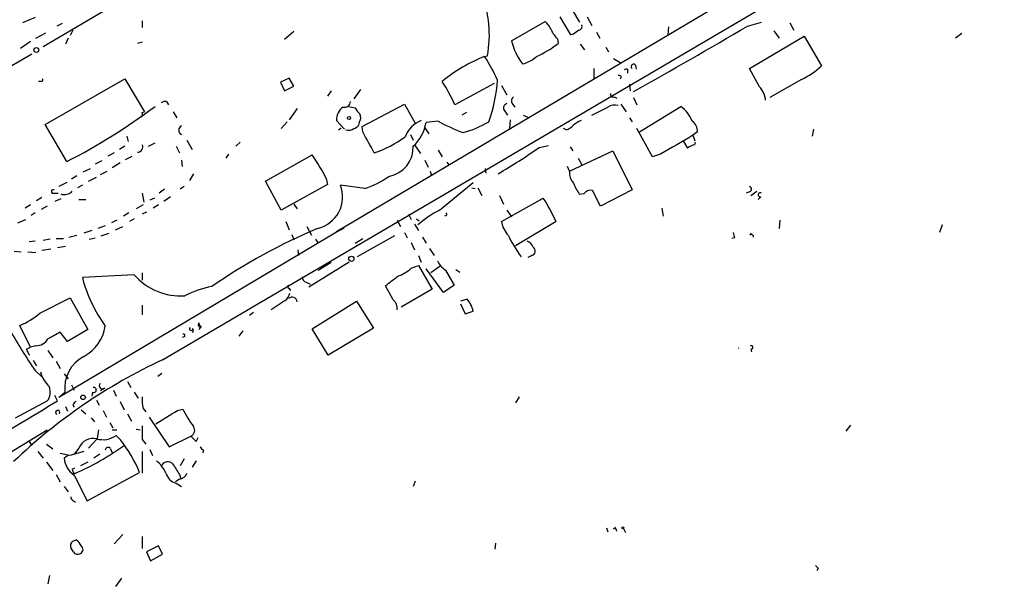
# Model space of a CAD drawing. Extents: x -143441 to 106202, y -237747 to 297723.
# Drawn here: x 407 to 530, y 192249 to 192320 of the extents above; entities that cross this region are included whole.
import ezdxf

# ---------------------------------------------------------------- set-up
doc = ezdxf.new("R2010")
doc.units = 0
doc.header["$MEASUREMENT"] = 0
doc.layers.add('MAIN', color=5, linetype='CONTINUOUS')

msp = doc.modelspace()

# ---------------------------------------------------------------- linework, layer by layer
at = {"layer": 'MAIN'}
for p, q in [((424.6033, 192276.864), (558.1227, 192355.2653)), ((409.6173, 192316.234), (426.2967, 192326.0553)), ((502.3273, 192326.0553), (446.4473, 192292.9506)), ((476.0807, 192320.806), (477.012, 192319.282)), ((408.6013, 192319.8746), (406.9927, 192319.1973)), ((475.9113, 192317.6733), (474.5567, 192319.9593)), ((477.9433, 192319.9593), (478.536, 192318.8586)), ((411.988, 192319.1126), (411.3107, 192318.774)), ((422.0633, 192319.4513), (422.0633, 192318.6046)), ((468.4607, 192316.9113), (472.694, 192319.3666)), ((488.188, 192318.6893), (488.1033, 192317.6733)), ((498.094, 192318.774), (499.872, 192319.282)), ((503.428, 192319.1973), (503.936, 192318.266)), ((408.686, 192317.25), (409.956, 192317.9273)), ((412.75, 192317.25), (412.4113, 192316.488)), ((413.3427, 192318.266), (413.004, 192317.5886)), ((441.1133, 192318.0966), (439.928, 192317.0806)), ((474.218, 192317.1653), (474.3027, 192316.5726)), ((476.25, 192317.758), (475.9113, 192317.6733)), ((479.1287, 192318.012), (479.552, 192317.25)), ((498.348, 192313.44), (505.206, 192317.504)), ((501.396, 192318.1813), (502.0733, 192317.25)), ((505.206, 192317.504), (507.4073, 192313.7786)), ((525.018, 192317.8426), (524.256, 192317.25)), ((408.0087, 192316.8266), (406.7387, 192315.98)), ((422.0633, 192316.742), (421.4707, 192316.5726)), ((477.0967, 192316.488), (477.6047, 192315.8106)), ((480.314, 192316.1493), (480.6527, 192315.5566)), ((396.8327, 192308.6986), (408.178, 192315.3026)), ((465.074, 192314.964), (465.4127, 192315.0486)), ((481.2453, 192314.71), (482.092, 192314.202)), ((478.79, 192313.44), (478.79, 192312.17)), ((483.0233, 192313.3553), (483.0233, 192312.8473)), ((484.0393, 192313.8633), (484.124, 192313.3553)), ((499.618, 192311.154), (498.348, 192313.44)), ((409.8713, 192306.4126), (419.862, 192312.17)), ((419.862, 192312.17), (422.3173, 192308.0213)), ((440.5207, 192312.2546), (439.42, 192311.7466)), ((441.1133, 192311.2386), (440.5207, 192312.2546)), ((481.838, 192312.678), (481.9227, 192312.5086)), ((409.3633, 192311.8313), (409.0247, 192311.8313)), ((439.42, 192311.7466), (439.928, 192310.646)), ((439.928, 192310.646), (441.1133, 192311.2386)), ((466.2593, 192311.5773), (461.3487, 192308.868)), ((467.1907, 192311.3233), (467.868, 192310.138)), ((483.2773, 192311.4926), (483.362, 192310.646)), ((504.8673, 192312.0853), (500.888, 192309.7993)), ((445.77, 192310.646), (445.3467, 192309.9686)), ((449.4953, 192310.8153), (448.6487, 192309.63)), ((481.33, 192309.884), (481.6687, 192309.7146)), ((483.7853, 192309.7993), (484.2087, 192308.868)), ((425.1113, 192309.2913), (425.3653, 192308.868)), ((441.5367, 192308.4446), (440.5207, 192307.0053)), ((447.9713, 192308.6986), (448.818, 192308.5293)), ((449.6647, 192306.1586), (454.9987, 192308.9526)), ((454.9987, 192308.9526), (456.3533, 192306.582)), ((468.5453, 192309.0373), (468.884, 192308.614)), ((482.1767, 192308.9526), (482.854, 192308.0213)), ((484.5473, 192305.4813), (489.712, 192308.6986)), ((422.0633, 192307.9366), (422.3173, 192308.0213)), ((425.958, 192308.0213), (426.3813, 192307.2593)), ((462.788, 192307.9366), (462.1953, 192307.598)), ((467.614, 192308.106), (467.9527, 192307.598)), ((469.9, 192307.598), (470.4927, 192307.344)), ((483.2773, 192307.2593), (483.616, 192306.7513)), ((412.5807, 192301.756), (409.8713, 192306.4126)), ((440.2667, 192306.7513), (439.5047, 192305.9046)), ((447.4633, 192305.82), (446.4473, 192306.9206)), ((446.7013, 192305.7353), (447.04, 192305.9893)), ((449.326, 192306.6666), (449.2413, 192306.328)), ((449.7493, 192305.4813), (449.6647, 192306.1586)), ((457.5387, 192305.9893), (458.0467, 192305.2273)), ((459.232, 192306.836), (457.708, 192306.6666)), ((468.2913, 192307.0053), (468.2067, 192305.9046)), ((420.116, 192304.9733), (420.2853, 192304.296)), ((455.7607, 192305.1426), (456.0993, 192304.4653)), ((475.3187, 192305.7353), (474.98, 192305.9046)), ((486.156, 192302.3486), (484.2087, 192305.9046)), ((491.8287, 192305.4813), (491.236, 192305.058)), ((491.236, 192305.058), (491.49, 192304.3806)), ((506.3913, 192305.82), (506.222, 192304.9733)), ((419.862, 192303.7033), (419.1847, 192303.28)), ((422.8253, 192303.7033), (423.672, 192304.1266)), ((426.2967, 192303.7033), (426.72, 192302.8566)), ((427.6513, 192304.4653), (428.3287, 192303.28)), ((434.34, 192304.2113), (433.832, 192303.7033)), ((456.2687, 192303.8726), (457.0307, 192302.772)), ((471.932, 192303.534), (473.1173, 192303.788)), ((475.8267, 192303.6186), (476.1653, 192303.1106)), ((491.49, 192303.8726), (491.5747, 192304.2113)), ((418.5073, 192302.8566), (417.7453, 192302.4333)), ((419.9467, 192302.01), (420.7933, 192302.4333)), ((432.9007, 192302.6873), (432.562, 192302.1793)), ((437.5573, 192299.3006), (443.3993, 192302.6026)), ((459.232, 192303.1953), (459.74, 192302.3486)), ((475.742, 192300.5706), (481.1607, 192303.1106)), ((481.1607, 192303.1106), (483.616, 192298.2)), ((487.172, 192302.6873), (486.156, 192302.3486)), ((416.9833, 192301.8406), (416.1367, 192301.4173)), ((419.2693, 192301.5866), (418.2533, 192300.994)), ((426.974, 192301.9253), (427.0587, 192301.1633)), ((457.5387, 192301.9253), (457.962, 192301.0786)), ((460.3327, 192301.6713), (460.5867, 192301.3326)), ((475.742, 192300.5706), (475.488, 192301.1633)), ((476.8427, 192302.1793), (477.266, 192301.3326)), ((413.8507, 192299.978), (413.1733, 192299.5546)), ((414.6127, 192300.486), (415.544, 192300.9093)), ((415.29, 192299.3006), (416.306, 192299.8086)), ((416.814, 192300.1473), (417.6607, 192300.5706)), ((428.498, 192300.232), (427.99, 192299.3853)), ((458.216, 192300.5706), (458.3853, 192299.978)), ((465.1587, 192300.9093), (465.2433, 192300.3166)), ((412.5807, 192299.1313), (411.5647, 192298.6233)), ((414.528, 192298.7926), (413.9353, 192298.454)), ((427.3127, 192298.6233), (426.8047, 192298.2846)), ((439.5047, 192295.66), (437.5573, 192299.3006)), ((445.3467, 192298.8773), (439.5047, 192295.66)), ((445.1773, 192299.6393), (445.3467, 192298.8773)), ((450.0033, 192298.3693), (446.9553, 192298.7926)), ((459.4013, 192295.66), (463.6347, 192299.1313)), ((409.448, 192297.2686), (408.7707, 192296.8453)), ((410.8873, 192297.7766), (411.48, 192297.7766)), ((422.0633, 192297.7766), (422.2327, 192296.676)), ((424.8573, 192298.2846), (424.18, 192297.7766)), ((425.6193, 192297.3533), (424.7727, 192296.7606)), ((463.4653, 192298.454), (463.8887, 192298.3693)), ((464.2273, 192298.454), (464.7353, 192297.5226)), ((466.9367, 192297.5226), (467.4447, 192296.422)), ((477.52, 192297.692), (477.012, 192297.6073)), ((479.6367, 192296.168), (478.6207, 192298.1153)), ((483.616, 192298.2), (479.6367, 192296.168)), ((498.348, 192297.946), (497.9247, 192297.7766)), ((498.5173, 192297.5226), (499.2793, 192298.0306)), ((499.7873, 192297.3533), (499.4487, 192297.0146)), ((408.0087, 192296.3373), (407.3313, 192295.914)), ((410.1253, 192296.168), (409.3633, 192295.7446)), ((411.8187, 192297.0993), (411.0567, 192296.7606)), ((414.1047, 192297.0146), (414.9513, 192297.0146)), ((422.148, 192296.3373), (421.3013, 192295.8293)), ((423.5873, 192297.184), (422.9947, 192296.93)), ((424.0953, 192296.3373), (423.418, 192295.914)), ((441.1133, 192296.422), (441.5367, 192295.8293)), ((467.1907, 192294.2206), (472.44, 192297.184)), ((408.6013, 192295.3213), (408.0933, 192294.9826)), ((420.37, 192295.3213), (419.6927, 192294.898)), ((422.5713, 192295.406), (422.0633, 192295.152)), ((455.5067, 192295.152), (455.8453, 192294.4746)), ((467.868, 192295.66), (468.4607, 192294.8133)), ((487.3413, 192295.914), (487.5107, 192294.898)), ((406.4, 192294.0513), (407.416, 192294.4746)), ((417.4067, 192293.7126), (416.4753, 192293.374)), ((418.846, 192294.39), (418.1687, 192294.0513)), ((418.6767, 192293.2046), (419.608, 192293.628)), ((421.0473, 192294.5593), (420.4547, 192294.2206)), ((440.0973, 192294.2206), (440.5207, 192293.2046)), ((442.722, 192293.628), (443.3147, 192292.5273)), ((454.0673, 192294.39), (454.4907, 192293.628)), ((456.2687, 192293.882), (456.7767, 192293.12)), ((456.5227, 192294.5593), (456.8613, 192294.3053)), ((474.0487, 192294.2206), (468.9687, 192291.1726)), ((502.158, 192294.39), (502.0733, 192293.374)), ((522.5627, 192293.7973), (522.224, 192292.866)), ((447.3787, 192293.4586), (411.5647, 192272.1226)), ((412.8347, 192292.2733), (413.8507, 192292.5273)), ((415.7133, 192293.12), (414.6973, 192292.7813)), ((416.8987, 192292.4426), (417.9147, 192292.7813)), ((440.8593, 192292.612), (441.1133, 192291.9346)), ((446.9553, 192293.2046), (447.3787, 192293.4586)), ((453.7287, 192292.4426), (449.072, 192289.818)), ((454.9987, 192292.866), (455.3373, 192292.1886)), ((498.4327, 192292.5273), (498.602, 192292.7813)), ((408.6013, 192291.7653), (407.8393, 192291.6806)), ((410.464, 192292.0193), (409.6173, 192291.85)), ((411.226, 192292.104), (412.1573, 192292.104)), ((412.4113, 192291.088), (411.3953, 192290.9186)), ((415.3747, 192292.0193), (416.1367, 192292.1886)), ((443.8227, 192292.0193), (444.1613, 192291.5113)), ((448.818, 192291.5113), (449.7493, 192292.104)), ((455.8453, 192291.596), (456.2687, 192290.6646)), ((457.2847, 192292.2733), (457.708, 192291.5113)), ((496.4853, 192292.1886), (496.1467, 192292.104)), ((405.9767, 192290.4953), (406.8233, 192290.4106)), ((407.67, 192290.4106), (408.686, 192290.326)), ((410.5487, 192290.7493), (409.448, 192290.58)), ((441.6213, 192290.6646), (441.706, 192289.9873)), ((456.7767, 192289.9873), (457.1153, 192289.1406)), ((458.1313, 192290.834), (458.724, 192289.9873)), ((471.0007, 192289.9873), (470.4927, 192289.7333)), ((448.056, 192289.1406), (442.976, 192286.008)), ((444.1613, 192288.1246), (445.77, 192289.1406)), ((455.8453, 192288.3786), (456.7767, 192288.7173)), ((456.7767, 192288.7173), (458.47, 192285.754)), ((459.486, 192288.6326), (458.3007, 192287.786)), ((421.0473, 192287.532), (414.528, 192287.1933)), ((422.0633, 192287.786), (422.0633, 192286.8546)), ((459.9093, 192285.3306), (457.708, 192288.294)), ((460.1633, 192288.1246), (461.264, 192286.262)), ((461.4333, 192288.2093), (461.9413, 192287.8706)), ((442.6373, 192286.6006), (443.1453, 192286.3466)), ((453.5593, 192284.3993), (452.628, 192286.1773)), ((461.264, 192286.262), (459.9093, 192285.3306)), ((440.5207, 192285.8386), (440.69, 192285.5846)), ((458.47, 192285.754), (454.5753, 192283.468)), ((409.194, 192282.706), (413.004, 192284.6533)), ((413.004, 192284.6533), (415.2053, 192280.674)), ((422.0633, 192283.722), (422.0633, 192282.5366)), ((440.0127, 192284.3146), (438.2347, 192283.1293)), ((443.3993, 192280.7586), (448.9873, 192284.23)), ((448.9873, 192284.23), (451.104, 192280.8433)), ((462.8727, 192284.484), (462.026, 192284.23)), ((462.026, 192283.8913), (462.6187, 192282.6213)), ((436.0333, 192282.7906), (435.5253, 192282.452)), ((462.6187, 192282.6213), (463.6347, 192282.96)), ((408.0087, 192278.4726), (406.654, 192281.182)), ((412.6653, 192279.15), (411.734, 192280.3353)), ((415.2053, 192280.674), (412.6653, 192279.15)), ((429.4293, 192280.928), (429.1753, 192280.674)), ((434.6787, 192280.5046), (434.1707, 192279.8273)), ((445.4313, 192277.4566), (443.3993, 192280.7586)), ((451.104, 192280.8433), (445.4313, 192277.4566)), ((427.3127, 192279.7426), (427.0587, 192279.658)), ((407.5007, 192278.2186), (408.0087, 192278.4726)), ((408.686, 192278.642), (408.0087, 192278.4726)), ((410.21, 192278.0493), (410.8027, 192277.118)), ((498.5173, 192278.2186), (498.602, 192277.88)), ((408.3473, 192276.7793), (408.7707, 192276.102)), ((411.226, 192276.6946), (411.734, 192275.7633)), ((408.6013, 192275.5093), (409.448, 192274.7473)), ((412.242, 192275.086), (412.75, 192274.4933)), ((424.0107, 192274.832), (424.5187, 192275.1706)), ((420.2007, 192274.1546), (420.624, 192273.3926)), ((412.3267, 192272.8), (411.5647, 192272.1226)), ((413.1733, 192273.7313), (413.512, 192273.054)), ((415.798, 192272.8), (415.7133, 192272.292)), ((417.322, 192273.308), (416.814, 192272.9693)), ((418.4227, 192273.054), (418.7613, 192272.292)), ((421.0473, 192272.8), (421.5553, 192272.038)), ((406.146, 192269.5826), (410.1253, 192271.6993)), ((411.3953, 192271.6993), (411.0567, 192272.3766)), ((416.306, 192271.784), (416.6447, 192271.1913)), ((419.2693, 192271.6146), (419.7773, 192270.5986)), ((469.392, 192272.2073), (468.9687, 192271.4453)), ((412.4113, 192271.022), (412.6653, 192270.4293)), ((413.3427, 192271.1913), (413.512, 192270.9373)), ((414.3587, 192270.5986), (414.9513, 192270.0906)), ((417.1527, 192270.514), (417.576, 192269.6673)), ((420.2007, 192270.0906), (420.7087, 192269.1593)), ((422.148, 192270.768), (422.4867, 192270.3446)), ((426.466, 192270.514), (427.1433, 192270.6833)), ((415.6287, 192269.5826), (416.052, 192269.0746)), ((417.9993, 192268.99), (418.338, 192268.3126)), ((422.91, 192269.6673), (425.45, 192265.942)), ((393.0227, 192257.7293), (410.1253, 192268.0586)), ((416.56, 192268.0586), (416.3907, 192266.958)), ((418.2533, 192268.0586), (418.846, 192268.0586)), ((421.3013, 192268.1433), (421.8093, 192268.0586)), ((511.048, 192268.6513), (510.4553, 192267.8893)), ((407.8393, 192266.6193), (408.178, 192266.1113)), ((416.3907, 192266.958), (415.29, 192265.7726)), ((419.354, 192266.7886), (418.7613, 192267.3813)), ((422.0633, 192266.8733), (422.4867, 192266.2806)), ((425.45, 192265.942), (428.1593, 192267.2966)), ((428.8367, 192266.6193), (429.0907, 192267.1273)), ((408.94, 192265.3493), (409.6173, 192264.5026)), ((410.0407, 192266.2806), (410.8027, 192265.688)), ((412.9193, 192264.8413), (411.734, 192265.0953)), ((414.1047, 192265.7726), (413.512, 192265.0106)), ((418.084, 192265.688), (418.2533, 192265.18)), ((422.0633, 192265.3493), (422.0633, 192262.64)), ((422.9947, 192265.6033), (423.3333, 192264.8413)), ((429.768, 192265.5186), (429.6833, 192265.18)), ((410.0407, 192263.9946), (410.8027, 192262.9786)), ((412.75, 192264.8413), (412.242, 192264.5026)), ((415.2053, 192263.9946), (414.274, 192263.5713)), ((416.7293, 192265.0106), (415.9673, 192264.5026)), ((427.3127, 192264.418), (426.8047, 192263.5713)), ((428.8367, 192264.164), (428.3287, 192263.402)), ((413.258, 192263.148), (413.5967, 192263.3173)), ((415.1207, 192259.1686), (421.7247, 192262.7246)), ((411.226, 192262.4706), (411.734, 192261.5393)), ((413.512, 192262.386), (415.1207, 192259.1686)), ((426.72, 192261.878), (426.212, 192261.5393)), ((426.72, 192262.4706), (426.8893, 192261.9626)), ((456.3533, 192261.624), (456.0993, 192260.9466)), ((412.242, 192260.9466), (412.75, 192260.2693)), ((426.2967, 192261.37), (426.974, 192260.9466)), ((413.4273, 192259.1686), (413.6813, 192258.9993)), ((480.3987, 192255.782), (480.568, 192255.274)), ((481.2453, 192255.6126), (481.4993, 192255.8666)), ((482.5153, 192255.6973), (482.7693, 192255.1893)), ((413.3427, 192254.0886), (413.766, 192254.258)), ((419.608, 192254.9353), (418.5073, 192253.75)), ((422.0633, 192254.6813), (422.0633, 192253.1573)), ((413.4273, 192252.734), (413.0887, 192253.242)), ((424.0953, 192253.496), (422.5713, 192252.734)), ((422.5713, 192252.734), (423.0793, 192251.6333)), ((424.6033, 192252.48), (424.0953, 192253.496)), ((466.4287, 192253.8346), (466.344, 192253.0726)), ((423.0793, 192251.6333), (424.6033, 192252.48)), ((506.984, 192250.702), (506.8147, 192250.3633)), ((410.3793, 192249.7706), (410.21, 192248.7546)), ((419.4387, 192249.432), (418.6767, 192248.416))]:
    msp.add_line(p, q, dxfattribs=at)
for centre, radius in [((-18619.3773, 172901.9002), 124821.3126), ((408.7464, 192315.7744), 0.3083), ((448.0318, 192307.2291), 0.201), ((448.3292, 192289.5525), 0.3276), ((414.6187, 192272.1529), 0.2843), ((482.4306, 192255.782), 0.1197)]:
    msp.add_circle(centre, radius, dxfattribs=at)
for centre, radius, start, end in [((451.2027, 192317.737), 14.4621, 349.286793, 20.653514), ((469.9705, 192316.6669), 3.8348, 24.645013, 44.748556), ((476.8427, 192318.7317), 0.4732, 280.296185, 26.559637), ((140.6931, 192924.8898), 703.6418, 299.1826286, 300.5260582), ((476.9405, 192319.8641), 3.8335, 204.637661, 224.749525), ((603.6005, 192148.6711), 211.6803, 126.756654, 126.985815), ((476.5264, 192318.9486), 8.319, 194.175724, 216.223439), ((465.7536, 192327.8861), 14.1804, 294.318958, 307.076691), ((472.6588, 192295.9421), 20.4783, 111.739167, 129.113022), ((444.1474, 192301.6855), 24.7839, 24.595027, 32.396244), ((468.9676, 192317.8136), 3.8749, 282.636745, 312.658324), ((482.9387, 192312.678), 0.6826, 82.88019, 119.750087), ((483.7853, 192313.694), 0.3053, 33.684862, 236.315138), ((500.6669, 192321.1377), 9.9794, 294.89175, 312.487416), ((409.3634, 192312.043), 0.2116, 269.972935, 36.875312), ((482.0497, 192312.3605), 0.1951, 282.519254, 130.614036), ((438.8056, 192298.5483), 24.7929, 24.597191, 32.395367), ((448.228, 192313.1302), 18.4892, 339.817824, 356.497333), ((497.4587, 192309.1642), 2.9363, 5.7935, 42.66064), ((469.0343, 192309.3798), 0.597, 122.369607, 215.007745), ((481.2311, 192310.2084), 0.3391, 163.045081, 286.954919), ((376.7596, 192371.3137), 78.2395, 297.247741, 306.841235), ((424.942, 192308.5293), 0.7806, 77.473581, 130.599702), ((448.4079, 192306.9987), 1.9622, 124.589885, 182.281157), ((447.4693, 192309.3518), 0.7583, 256.634452, 355.424573), ((450.6371, 192309.3327), 1.9886, 203.828505, 231.923362), ((467.9738, 192308.5082), 0.5396, 101.30785, 228.184827), ((225.552, 192816.1059), 567.9623, 296.450464, 296.679647), ((481.3629, 192307.4994), 1.369, 69.693289, 125.495351), ((487.4588, 192305.4701), 3.937, 20.300038, 55.088456), ((421.1325, 192307.7671), 0.9461, 333.434949, 10.320555), ((448.267, 192307.3017), 1.2348, 329.04818, 22.151227), ((427.2591, 192305.6929), 0.6199, 117.383566, 242.612182), ((448.3097, 192307.0055), 1.1519, 287.115163, 323.973724), ((458.4273, 192303.5766), 3.5922, 111.422287, 158.577713), ((452.6889, 192307.473), 5.0835, 312.135247, 350.872506), ((471.8372, 192330.1413), 26.4958, 241.592256, 249.052692), ((458.6666, 192318.6771), 13.7858, 285.560441, 300.10811), ((474.4012, 192308.205), 2.6346, 290.380163, 314.566345), ((478.0995, 192304.4494), 2.6363, 110.383071, 134.552782), ((490.2196, 192305.5234), 1.6097, 358.501273, 54.632388), ((447.9714, 192306.8357), 1.1514, 252.891783, 306.032861), ((394.9949, 192273.7467), 63.2861, 27.385372, 30.095758), ((446.9877, 192315.6567), 13.4718, 288.169865, 306.93633), ((1081.8812, 191287.8688), 1176.2379, 120.1421949, 120.3713768), ((421.4659, 192303.5986), 0.6572, 270.418401, 24.638754), ((452.3545, 192303.575), 3.747, 280.717062, 1.962234), ((426.1376, 192369.4715), 80.28, 300.404387, 304.780451), ((701.9611, 192430.8615), 246.8296, 210.848162, 211.077365), ((491.9761, 192301.567), 2.3563, 101.905565, 126.980293), ((422.2858, 192287.9193), 25.7173, 27.111558, 34.816529), ((445.84, 192310.506), 12.8309, 288.933708, 304.195998), ((477.5381, 192300.3226), 1.8131, 172.138483, 224.729623), ((443.1808, 192297.3238), 4.0502, 282.779686, 21.262884), ((481.7249, 192301.0238), 5.821, 199.856629, 215.939303), ((498.2492, 192298.2847), 0.3527, 286.262154, 73.733298), ((410.855, 192298.0032), 0.229, 59.268, 278.112402), ((412.2723, 192298.992), 1.3769, 250.764942, 315.71502), ((478.3448, 192297.19), 0.9656, 73.39681, 148.673952), ((499.7008, 192297.5907), 0.2527, 47.357246, 290.019917), ((451.5134, 192283.9055), 24.7839, 24.595027, 32.396244), ((464.5156, 192285.3195), 11.5361, 116.316504, 132.701866), ((460.1633, 192295.152), 0.1893, 243.462013, 63.421413), ((470.1754, 192294.6546), 3.0161, 188.273295, 224.854927), ((475.6757, 192219.9138), 79.9681, 113.27502, 124.150598), ((480.9493, 192298.3618), 14.169, 204.316616, 217.084459), ((665.7446, 192334.8508), 174.5531, 193.917671, 194.146862), ((498.6021, 192292.3298), 0.2601, 347.454468, 130.620402), ((469.9849, 192290.5802), 1.2584, 19.647392, 70.352608), ((470.8822, 192290.5292), 0.5546, 282.334988, 58.740368), ((461.5482, 192290.3397), 2.6124, 203.213566, 237.986015), ((426.8813, 192292.6527), 7.7626, 221.274524, 273.811424), ((157.0744, 192667.7577), 482.6547, 307.75962, 307.98881), ((452.8719, 192291.4152), 4.25, 287.529831, 314.397511), ((432.8364, 192292.1113), 18.9574, 195.035847, 215.519935), ((440.5842, 192286.0715), 0.2414, 127.88123, 254.749045), ((442.9402, 192287.3569), 0.8147, 185.557346, 248.173778), ((433.9951, 192271.4866), 14.9548, 102.399112, 116.179364), ((439.1451, 192285.5208), 1.4858, 305.726849, 349.34197), ((440.8784, 192284.0763), 0.6619, 5.983633, 131.944102), ((452.8527, 192283.3801), 1.2402, 348.333095, 55.266862), ((460.4943, 192282.3423), 3.2006, 11.127721, 42.002382), ((403.1002, 192289.9836), 9.492, 291.987255, 309.940667), ((429.4271, 192281.2778), 0.3498, 136.042469, 270.360346), ((429.6243, 192281.4531), 0.4541, 171.450515, 255.942335), ((470.1674, 192317.5978), 74.5777, 209.826604, 214.357726), ((622.6409, 191898.9229), 435.8407, 118.940965, 119.170155), ((412.2858, 192281.8705), 5.1789, 297.751585, 351.413819), ((427.2279, 192279.9119), 0.1894, 296.605648, 116.537987), ((428.2093, 192280.7548), 0.2194, 127.852075, 338.39255), ((428.2527, 192280.547), 0.2248, 289.748066, 70.243323), ((408.7073, 192280.3986), 1.7568, 269.305283, 328.801882), ((409.1261, 192278.623), 1.675, 193.971531, 224.136456), ((497.3369, 192278.3456), 0.3462, 172.965304, 187.018271), ((498.5456, 192278.4444), 0.2276, 262.856246, 119.741759), ((453.837, 192213.9934), 69.3348, 114.937582, 133.748914), ((416.8699, 192273.2697), 4.5674, 118.40322, 185.90257), ((413.1687, 192276.382), 4.0272, 194.99557, 226.160025), ((417.068, 192273.6467), 0.4233, 143.143638, 306.867191), ((408.6307, 192272.82), 1.8681, 323.136237, 20.601277), ((415.9624, 192273.0789), 0.3237, 239.482411, 104.255207), ((-4303.3496, 200136.2963), 9169.5532, 300.71307024, 300.9422532), ((414.0621, 192270.8952), 0.778, 112.371722, 157.628278), ((427.8697, 192271.8269), 5.8188, 176.251686, 190.484951), ((411.4296, 192270.2499), 0.2713, 324.054897, 244.011004), ((1.7642, 192946.9877), 798.7417, 301.8921232, 302.1213076), ((444.1929, 192279.6583), 19.2676, 207.762557, 215.454575), ((845.4129, 192267.7199), 423.3504, 179.885408, 180.114578), ((427.8545, 192268.0248), 0.7894, 292.712544, 35.393394), ((415.8943, 192265.0859), 1.9168, 77.597311, 159.007341), ((417.1185, 192269.5779), 2.743, 252.76996, 306.792193), ((404.5684, 192255.4401), 18.6387, 23.005893, 37.507585), ((597.8354, 192436.3203), 239.4974, 224.889638, 225.118804), ((540.8176, 191820.5627), 462.3218, 105.830811, 106.059977), ((399.615, 192294.3377), 34.6879, 293.617574, 305.538465), ((417.7682, 192265.5121), 0.3616, 29.117724, 178.969896), ((430.0646, 192266.2384), 0.7785, 202.378134, 247.605454), ((414.9938, 192264.7144), 2.7599, 184.401253, 237.527216), ((421.3848, 192261.0303), 3.9818, 23.845168, 51.907187), ((425.2608, 192263.2221), 0.8596, 44.561701, 149.685511), ((414.2149, 192263.2073), 0.9587, 183.546139, 222.848561), ((426.7619, 192263.1052), 1.7965, 195.007842, 254.992158), ((764.9781, 192474.8269), 399.3917, 211.891164, 212.120343), ((426.6017, 192262.9727), 1.1011, 276.167798, 342.412536), ((413.5375, 192259.6089), 0.4539, 171.421795, 255.948448), ((481.4147, 192255.415), 0.2602, 347.480746, 130.60607), ((413.6743, 192253.5277), 0.6516, 120.591271, 206.006623), ((412.5359, 192252.6897), 1.9932, 23.861793, 51.891048), ((413.9219, 192253.0054), 0.5642, 208.754732, 308.616984), ((414.0957, 192253.0504), 0.5174, 290.154322, 59.45024), ((591.4521, 192335.5337), 119.7133, 224.893835, 225.123052)]:
    msp.add_arc(centre, radius, start, end, dxfattribs=at)

doc.saveas('drawing.dxf')
